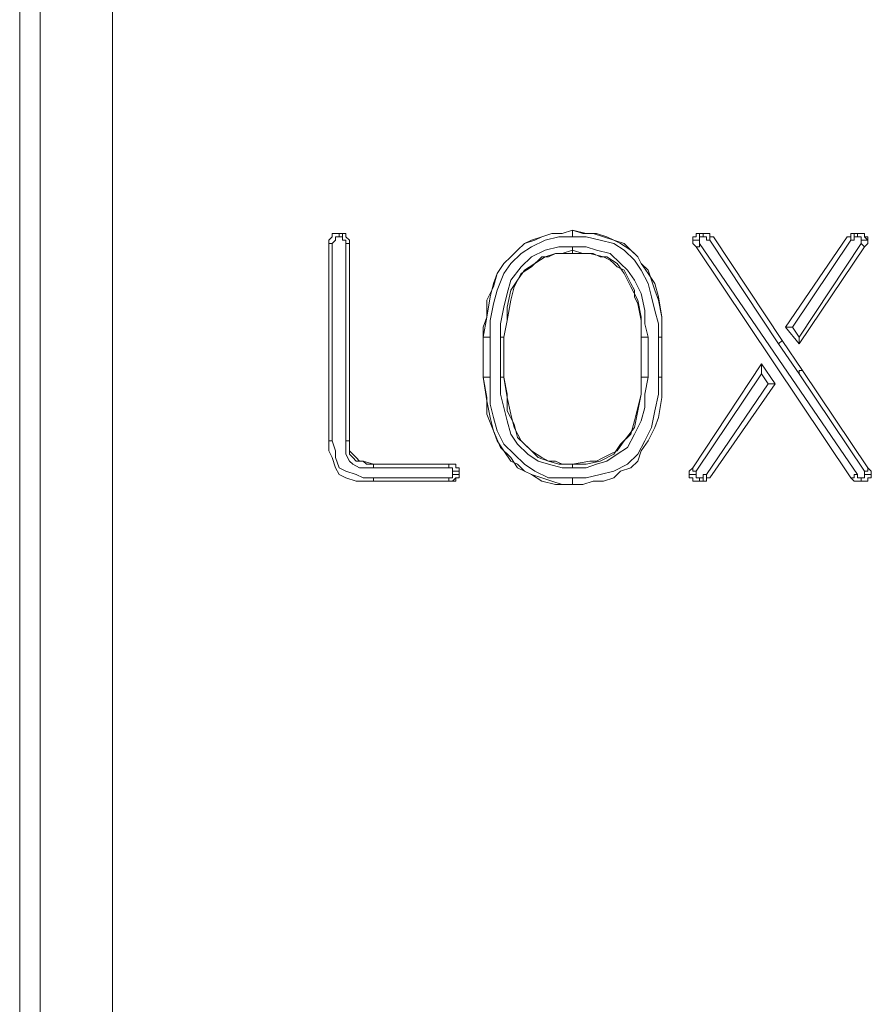
# Model space of a CAD drawing. Units: millimetres. Extents: x 240 to 1178, y 207 to 652.
# Drawn here: x 476 to 481, y 265 to 271 of the extents above; entities that cross this region are included whole.
import ezdxf

# ---------------------------------------------------------------- set-up
doc = ezdxf.new("R2010")
doc.units = ezdxf.units.MM

# ---------------------------------------------------------------- blocks, each defined once
blk = doc.blocks.new('Block103')
at = {"color": 7, "lineweight": 18}
for p, q in [((0, 1954.26), (0, 609.34)), ((5.4, 609.34), (5.4, 1954.26)), ((24.28, 1954.26), (24.28, 609.34)), ((81.84, 1864.84), (80.94, 1863.96)), ((80.94, 1863.96), (81.84, 1864.84)), ((83.64, 1865.71), (81.84, 1865.71)), ((81.84, 1865.71), (81.84, 1864.84)), ((81.84, 1864.84), (81.84, 1865.71)), ((81.84, 1865.71), (82.74, 1865.71)), ((82.74, 1865.71), (83.64, 1865.71)), ((83.64, 1864.84), (82.74, 1864.84)), ((82.74, 1864.84), (82.74, 1863.96)), ((84.54, 1865.71), (83.64, 1865.71)), ((83.64, 1865.71), (84.54, 1865.71)), ((83.64, 1864.84), (83.64, 1865.71)), ((84.54, 1864.84), (83.64, 1864.84)), ((85.44, 1865.71), (84.54, 1865.71)), ((84.54, 1865.71), (85.44, 1865.71)), ((84.54, 1864.84), (84.54, 1865.71)), ((84.54, 1863.96), (84.54, 1864.84)), ((85.44, 1864.84), (85.44, 1865.71)), ((85.44, 1865.71), (85.44, 1864.84)), ((86.34, 1863.96), (85.44, 1864.84)), ((85.44, 1864.84), (86.34, 1863.96)), ((134.01, 1863.96), (136.71, 1864.84)), ((136.71, 1864.84), (134.91, 1863.96)), ((139.4, 1865.71), (136.71, 1864.84)), ((136.71, 1864.84), (139.4, 1865.71)), ((141.2, 1864.84), (137.6, 1863.96)), ((142.1, 1865.71), (139.4, 1865.71)), ((139.4, 1865.71), (142.1, 1865.71)), ((144.8, 1864.84), (141.2, 1864.84)), ((144.8, 1866.59), (142.1, 1865.71)), ((142.1, 1865.71), (144.8, 1866.59)), ((147.5, 1865.71), (144.8, 1866.59)), ((144.8, 1866.59), (148.4, 1865.71)), ((144.8, 1865.71), (144.8, 1866.59)), ((144.8, 1864.84), (144.8, 1865.71)), ((148.4, 1864.84), (144.8, 1864.84)), ((150.2, 1865.71), (147.5, 1865.71)), ((148.4, 1865.71), (151.1, 1865.71)), ((151.99, 1863.96), (148.4, 1864.84)), ((152.89, 1864.84), (150.2, 1865.71)), ((151.1, 1865.71), (153.79, 1864.84)), ((155.59, 1863.96), (152.89, 1864.84)), ((153.79, 1864.84), (155.59, 1863.96)), ((176.28, 1863.96), (176.28, 1864.84)), ((176.28, 1864.84), (177.18, 1864.84)), ((177.18, 1864.84), (177.18, 1865.71)), ((177.18, 1865.71), (178.08, 1865.71)), ((179.88, 1865.71), (178.08, 1865.71)), ((178.08, 1865.71), (179.88, 1865.71)), ((178.08, 1864.84), (178.08, 1865.71)), ((178.08, 1864.84), (178.98, 1864.84)), ((179.88, 1864.84), (178.08, 1864.84)), ((178.08, 1864.84), (178.08, 1863.96)), ((178.98, 1864.84), (178.98, 1865.71)), ((178.98, 1865.71), (179.88, 1865.71)), ((180.77, 1865.71), (179.88, 1865.71)), ((179.88, 1865.71), (180.77, 1865.71)), ((179.88, 1863.96), (179.88, 1864.84)), ((180.77, 1864.84), (180.77, 1865.71)), ((180.77, 1865.71), (180.77, 1864.84)), ((181.67, 1864.84), (180.77, 1864.84)), ((180.77, 1864.84), (181.67, 1864.84)), ((180.77, 1863.96), (180.77, 1864.84)), ((180.77, 1864.84), (181.67, 1864.84)), ((199.66, 1837.66), (181.67, 1864.84)), ((181.67, 1864.84), (199.66, 1837.66)), ((216.75, 1864.84), (200.56, 1841.16)), ((200.56, 1841.16), (216.75, 1864.84)), ((217.65, 1864.84), (216.75, 1864.84)), ((216.75, 1864.84), (217.65, 1864.84)), ((216.75, 1864.84), (217.65, 1864.84)), ((218.55, 1865.71), (217.65, 1865.71)), ((217.65, 1865.71), (217.65, 1864.84)), ((217.65, 1864.84), (217.65, 1865.71)), ((217.65, 1865.71), (218.55, 1865.71)), ((217.65, 1864.84), (217.65, 1863.96)), ((219.45, 1865.71), (218.55, 1865.71)), ((218.55, 1865.71), (219.45, 1865.71)), ((218.55, 1865.71), (218.55, 1864.84)), ((218.55, 1864.84), (218.55, 1863.96)), ((219.45, 1864.84), (218.55, 1864.84)), ((220.35, 1865.71), (219.45, 1865.71)), ((219.45, 1865.71), (220.35, 1865.71)), ((219.45, 1864.84), (219.45, 1865.71)), ((220.35, 1864.84), (219.45, 1864.84)), ((221.25, 1865.71), (220.35, 1865.71)), ((220.35, 1865.71), (221.25, 1865.71)), ((220.35, 1863.96), (220.35, 1864.84)), ((221.25, 1864.84), (221.25, 1865.71)), ((221.25, 1865.71), (221.25, 1864.84)), ((222.15, 1863.96), (221.25, 1864.84)), ((221.25, 1864.84), (222.15, 1864.84)), ((222.15, 1864.84), (222.15, 1863.96)), ((80.94, 1863.96), (80.94, 1863.08)), ((80.94, 1863.08), (80.94, 1863.96)), ((80.94, 1863.08), (80.94, 1811.35)), ((80.94, 1811.35), (80.94, 1863.08)), ((81.84, 1863.08), (80.94, 1863.08)), ((82.74, 1863.96), (81.84, 1863.08)), ((81.84, 1863.08), (81.84, 1811.35)), ((85.44, 1863.96), (84.54, 1863.96)), ((85.44, 1863.08), (85.44, 1863.96)), ((85.44, 1811.35), (85.44, 1863.08)), ((85.44, 1863.08), (86.34, 1863.08)), ((86.34, 1863.08), (86.34, 1863.96)), ((86.34, 1863.96), (86.34, 1863.08)), ((86.34, 1811.35), (86.34, 1863.08)), ((86.34, 1863.08), (86.34, 1811.35)), ((132.21, 1863.08), (130.41, 1861.33)), ((130.41, 1861.33), (132.21, 1863.08)), ((134.01, 1862.21), (131.31, 1860.45)), ((134.91, 1863.96), (132.21, 1863.08)), ((132.21, 1863.08), (134.01, 1863.96)), ((137.6, 1863.96), (134.01, 1862.21)), ((137.6, 1861.33), (141.2, 1862.21)), ((141.2, 1862.21), (144.8, 1862.21)), ((144.8, 1862.21), (148.4, 1862.21)), ((144.8, 1861.33), (144.8, 1862.21)), ((148.4, 1862.21), (151.1, 1861.33)), ((155.59, 1863.08), (151.99, 1863.96)), ((157.39, 1863.08), (155.59, 1863.96)), ((155.59, 1863.96), (158.29, 1863.08)), ((158.29, 1861.33), (155.59, 1863.08)), ((160.09, 1861.33), (157.39, 1863.08)), ((158.29, 1863.08), (160.09, 1861.33)), ((176.28, 1863.96), (176.28, 1863.08)), ((176.28, 1863.08), (176.28, 1863.96)), ((176.28, 1863.96), (177.18, 1863.96)), ((176.28, 1863.08), (177.18, 1862.21)), ((177.18, 1862.21), (176.28, 1863.08)), ((177.18, 1863.96), (178.08, 1863.96)), ((177.18, 1862.21), (217.65, 1801.71)), ((217.65, 1801.71), (177.18, 1862.21)), ((177.18, 1862.21), (178.08, 1862.21)), ((178.08, 1863.96), (178.08, 1863.08)), ((178.08, 1862.21), (178.08, 1863.08)), ((178.08, 1863.08), (219.45, 1802.59)), ((180.77, 1863.96), (179.88, 1863.96)), ((198.76, 1836.78), (180.77, 1863.96)), ((217.65, 1863.96), (202.36, 1841.16)), ((204.16, 1838.53), (220.35, 1863.08)), ((204.16, 1836.78), (221.25, 1862.21)), ((221.25, 1862.21), (204.16, 1836.78)), ((218.55, 1863.96), (217.65, 1863.96)), ((220.35, 1863.96), (221.25, 1863.96)), ((220.35, 1863.08), (220.35, 1863.96)), ((220.35, 1863.08), (221.25, 1862.21)), ((221.25, 1863.96), (222.15, 1863.96)), ((221.25, 1862.21), (222.15, 1863.08)), ((222.15, 1863.08), (221.25, 1862.21)), ((222.15, 1863.08), (222.15, 1863.96)), ((222.15, 1863.96), (222.15, 1863.08)), ((128.61, 1859.57), (126.81, 1857.82)), ((126.81, 1857.82), (128.61, 1859.57)), ((130.41, 1861.33), (128.61, 1859.57)), ((128.61, 1859.57), (130.41, 1861.33)), ((131.31, 1860.45), (128.61, 1857.82)), ((131.31, 1856.94), (134.01, 1859.57)), ((134.01, 1859.57), (137.6, 1861.33)), ((136.71, 1859.57), (134.01, 1856.94)), ((137.6, 1859.57), (134.91, 1857.82)), ((138.5, 1859.57), (136.71, 1859.57)), ((140.3, 1860.45), (137.6, 1859.57)), ((140.3, 1860.45), (138.5, 1859.57)), ((144.8, 1860.45), (140.3, 1860.45)), ((142.1, 1860.45), (140.3, 1860.45)), ((144.8, 1861.33), (142.1, 1860.45)), ((144.8, 1861.33), (144.8, 1860.45)), ((147.5, 1860.45), (144.8, 1861.33)), ((149.3, 1860.45), (144.8, 1860.45)), ((150.2, 1860.45), (147.5, 1860.45)), ((152.89, 1859.57), (149.3, 1860.45)), ((151.99, 1859.57), (150.2, 1860.45)), ((151.1, 1861.33), (154.69, 1860.45)), ((153.79, 1859.57), (151.99, 1859.57)), ((154.69, 1858.7), (152.89, 1859.57)), ((156.49, 1857.82), (153.79, 1859.57)), ((154.69, 1860.45), (157.39, 1857.82)), ((160.99, 1858.7), (158.29, 1861.33)), ((160.99, 1860.45), (160.09, 1861.33)), ((160.09, 1861.33), (161.89, 1859.57)), ((161.89, 1859.57), (160.99, 1860.45)), ((162.79, 1857.82), (161.89, 1859.57)), ((161.89, 1859.57), (162.79, 1857.82)), ((126.81, 1857.82), (125.01, 1855.19)), ((125.01, 1855.19), (126.81, 1857.82)), ((128.61, 1857.82), (126.81, 1855.19)), ((128.61, 1853.44), (131.31, 1856.94)), ((134.01, 1856.94), (131.31, 1855.19)), ((134.91, 1857.82), (132.21, 1856.07)), ((155.59, 1857.82), (154.69, 1858.7)), ((156.49, 1856.94), (155.59, 1857.82)), ((158.29, 1855.19), (156.49, 1857.82)), ((158.29, 1856.07), (156.49, 1856.94)), ((157.39, 1857.82), (159.19, 1856.07)), ((162.79, 1856.07), (160.99, 1858.7)), ((164.59, 1856.07), (162.79, 1857.82)), ((162.79, 1857.82), (164.59, 1855.19)), ((125.01, 1855.19), (124.11, 1851.68)), ((124.11, 1852.56), (125.01, 1855.19)), ((126.81, 1855.19), (125.01, 1850.81)), ((131.31, 1855.19), (129.51, 1851.68)), ((132.21, 1856.07), (130.41, 1853.44)), ((159.19, 1854.31), (158.29, 1856.07)), ((160.09, 1851.68), (158.29, 1855.19)), ((159.19, 1856.07), (160.99, 1853.44)), ((164.59, 1852.56), (162.79, 1856.07)), ((165.49, 1853.44), (164.59, 1856.07)), ((164.59, 1855.19), (166.38, 1852.56)), ((123.21, 1849.05), (124.11, 1852.56)), ((127.71, 1849.93), (128.61, 1853.44)), ((130.41, 1853.44), (128.61, 1850.81)), ((160.09, 1852.56), (159.19, 1854.31)), ((160.99, 1850.81), (160.09, 1852.56)), ((160.99, 1853.44), (162.79, 1849.93)), ((165.49, 1849.05), (164.59, 1852.56)), ((166.38, 1850.81), (165.49, 1853.44)), ((166.38, 1852.56), (167.28, 1849.05)), ((124.11, 1851.68), (122.32, 1848.18)), ((125.01, 1850.81), (124.11, 1847.3)), ((126.81, 1846.42), (127.71, 1849.93)), ((128.61, 1850.81), (127.71, 1846.42)), ((129.51, 1851.68), (128.61, 1848.18)), ((161.89, 1848.18), (160.09, 1851.68)), ((160.99, 1849.05), (160.99, 1850.81)), ((162.79, 1849.93), (163.69, 1845.55)), ((167.28, 1848.18), (166.38, 1850.81)), ((122.32, 1843.79), (123.21, 1849.05)), ((122.32, 1848.18), (122.32, 1846.42)), ((124.11, 1847.3), (123.21, 1842.92)), ((128.61, 1848.18), (127.71, 1842.92)), ((161.89, 1847.3), (160.99, 1849.05)), ((162.79, 1843.79), (161.89, 1848.18)), ((162.79, 1842.92), (161.89, 1847.3)), ((166.38, 1845.55), (165.49, 1849.05)), ((167.28, 1849.05), (168.18, 1843.79)), ((168.18, 1843.79), (167.28, 1848.18)), ((122.32, 1846.42), (122.32, 1843.79)), ((125.91, 1842.04), (126.81, 1846.42)), ((127.71, 1846.42), (127.71, 1842.92)), ((163.69, 1845.55), (163.69, 1842.04)), ((167.28, 1842.04), (166.38, 1845.55)), ((122.32, 1843.79), (121.42, 1841.16)), ((121.42, 1838.53), (122.32, 1843.79)), ((123.21, 1842.92), (123.21, 1838.53)), ((125.91, 1838.53), (125.91, 1842.04)), ((127.71, 1842.92), (126.81, 1838.53)), ((127.71, 1842.92), (126.81, 1838.53)), ((162.79, 1838.53), (162.79, 1843.79)), ((162.79, 1838.53), (162.79, 1842.92)), ((163.69, 1842.04), (164.59, 1838.53)), ((167.28, 1838.53), (167.28, 1842.04)), ((168.18, 1838.53), (168.18, 1843.79)), ((168.18, 1843.79), (168.18, 1838.53)), ((121.42, 1841.16), (121.42, 1838.53)), ((200.56, 1841.16), (204.16, 1836.78)), ((204.16, 1836.78), (200.56, 1841.16)), ((200.56, 1841.16), (201.46, 1841.16)), ((201.46, 1841.16), (202.36, 1841.16)), ((202.36, 1841.16), (204.16, 1838.53)), ((121.42, 1838.53), (121.42, 1828.01)), ((121.42, 1828.01), (121.42, 1838.53)), ((122.32, 1838.53), (121.42, 1838.53)), ((123.21, 1838.53), (122.32, 1838.53)), ((123.21, 1838.53), (123.21, 1828.01)), ((125.91, 1828.01), (125.91, 1838.53)), ((126.81, 1838.53), (125.91, 1838.53)), ((126.81, 1838.53), (126.81, 1828.01)), ((126.81, 1838.53), (126.81, 1828.01)), ((162.79, 1828.01), (162.79, 1838.53)), ((162.79, 1828.01), (162.79, 1838.53)), ((163.69, 1838.53), (162.79, 1838.53)), ((164.59, 1838.53), (163.69, 1838.53)), ((164.59, 1838.53), (164.59, 1828.01)), ((167.28, 1828.01), (167.28, 1838.53)), ((168.18, 1838.53), (167.28, 1838.53)), ((168.18, 1828.01), (168.18, 1838.53)), ((168.18, 1838.53), (168.18, 1828.01)), ((198.76, 1836.78), (199.66, 1837.66)), ((204.16, 1828.89), (198.76, 1836.78)), ((205.06, 1829.77), (199.66, 1837.66)), ((199.66, 1837.66), (205.06, 1829.77)), ((204.16, 1837.66), (204.16, 1838.53)), ((204.16, 1836.78), (204.16, 1837.66)), ((194.27, 1831.52), (176.28, 1804.34)), ((176.28, 1804.34), (194.27, 1831.52)), ((197.86, 1826.26), (194.27, 1831.52)), ((194.27, 1831.52), (197.86, 1826.26)), ((194.27, 1830.64), (194.27, 1831.52)), ((194.27, 1828.89), (177.18, 1803.46)), ((194.27, 1829.77), (194.27, 1830.64)), ((194.27, 1828.89), (194.27, 1829.77)), ((196.06, 1826.26), (194.27, 1828.89)), ((204.16, 1828.89), (204.16, 1829.77)), ((204.16, 1829.77), (205.06, 1829.77)), ((221.25, 1803.46), (204.16, 1828.89)), ((222.15, 1804.34), (205.06, 1829.77)), ((205.06, 1829.77), (222.15, 1804.34)), ((121.42, 1828.01), (122.32, 1822.75)), ((122.32, 1828.01), (121.42, 1828.01)), ((122.32, 1821.87), (121.42, 1828.01)), ((123.21, 1828.01), (122.32, 1828.01)), ((123.21, 1828.01), (123.21, 1824.5)), ((126.81, 1828.01), (125.91, 1828.01)), ((125.91, 1823.63), (125.91, 1828.01)), ((126.81, 1828.01), (127.71, 1823.63)), ((126.81, 1828.01), (127.71, 1822.75)), ((162.79, 1823.63), (162.79, 1828.01)), ((163.69, 1828.01), (162.79, 1828.01)), ((162.79, 1823.63), (162.79, 1828.01)), ((164.59, 1828.01), (163.69, 1828.01)), ((164.59, 1828.01), (163.69, 1823.63)), ((168.18, 1828.01), (167.28, 1828.01)), ((167.28, 1823.63), (167.28, 1828.01)), ((168.18, 1828.01), (168.18, 1822.75)), ((179.88, 1802.59), (196.06, 1826.26)), ((180.77, 1801.71), (197.86, 1826.26)), ((197.86, 1826.26), (180.77, 1801.71)), ((196.96, 1826.26), (196.06, 1826.26)), ((197.86, 1826.26), (196.96, 1826.26)), ((123.21, 1824.5), (123.21, 1821)), ((126.81, 1820.12), (125.91, 1823.63)), ((127.71, 1823.63), (127.71, 1819.24)), ((161.89, 1820.12), (162.79, 1823.63)), ((161.89, 1819.24), (162.79, 1823.63)), ((163.69, 1823.63), (163.69, 1820.12)), ((166.38, 1819.24), (167.28, 1823.63)), ((122.32, 1822.75), (122.32, 1818.37)), ((123.21, 1817.49), (122.32, 1821.87)), ((123.21, 1821), (124.11, 1817.49)), ((127.71, 1822.75), (128.61, 1818.37)), ((168.18, 1822.75), (167.28, 1817.49)), ((122.32, 1818.37), (124.11, 1813.98)), ((127.71, 1816.61), (126.81, 1820.12)), ((127.71, 1819.24), (129.51, 1815.74)), ((128.61, 1818.37), (129.51, 1814.86)), ((160.99, 1816.61), (161.89, 1820.12)), ((160.99, 1814.86), (161.89, 1819.24)), ((163.69, 1820.12), (162.79, 1816.61)), ((165.49, 1814.86), (166.38, 1819.24)), ((124.11, 1813.98), (123.21, 1817.49)), ((124.11, 1817.49), (125.01, 1813.98)), ((128.61, 1813.11), (127.71, 1816.61)), ((129.51, 1815.74), (130.41, 1812.23)), ((160.09, 1813.11), (160.99, 1816.61)), ((162.79, 1816.61), (160.99, 1813.11)), ((167.28, 1817.49), (166.38, 1814.86)), ((124.11, 1813.98), (125.91, 1809.6)), ((125.01, 1811.35), (124.11, 1813.98)), ((125.01, 1813.98), (126.81, 1810.48)), ((130.41, 1810.48), (128.61, 1813.11)), ((129.51, 1814.86), (131.31, 1811.35)), ((157.39, 1810.48), (160.09, 1813.11)), ((158.29, 1811.35), (160.99, 1814.86)), ((160.99, 1813.11), (159.19, 1809.6)), ((163.69, 1811.35), (165.49, 1814.86)), ((166.38, 1814.86), (164.59, 1811.35)), ((80.94, 1811.35), (81.84, 1811.35)), ((80.94, 1808.72), (80.94, 1811.35)), ((81.84, 1811.35), (82.74, 1808.72)), ((85.44, 1811.35), (86.34, 1811.35)), ((85.44, 1809.6), (85.44, 1811.35)), ((86.34, 1809.6), (86.34, 1811.35)), ((86.34, 1811.35), (86.34, 1808.72)), ((126.81, 1808.72), (125.01, 1811.35)), ((126.81, 1810.48), (129.51, 1807.85)), ((130.41, 1812.23), (132.21, 1810.48)), ((133.11, 1807.85), (130.41, 1810.48)), ((131.31, 1811.35), (134.01, 1808.72)), ((132.21, 1810.48), (134.01, 1808.72)), ((155.59, 1807.85), (157.39, 1810.48)), ((156.49, 1808.72), (158.29, 1811.35)), ((161.89, 1807.85), (163.69, 1811.35)), ((164.59, 1811.35), (162.79, 1808.72)), ((81.84, 1806.97), (80.94, 1808.72)), ((82.74, 1808.72), (82.74, 1806.97)), ((85.44, 1807.85), (85.44, 1809.6)), ((86.34, 1807.85), (86.34, 1809.6)), ((86.34, 1808.72), (87.24, 1807.85)), ((125.91, 1809.6), (128.61, 1806.97)), ((128.61, 1806.09), (126.81, 1808.72)), ((134.01, 1808.72), (135.81, 1806.97)), ((134.01, 1808.72), (136.71, 1806.97)), ((154.69, 1807.85), (156.49, 1808.72)), ((159.19, 1809.6), (156.49, 1807.85)), ((162.79, 1808.72), (161.89, 1806.09)), ((82.74, 1804.34), (81.84, 1806.97)), ((82.74, 1806.97), (83.64, 1804.34)), ((86.34, 1806.09), (85.44, 1807.85)), ((87.24, 1806.97), (86.34, 1807.85)), ((87.24, 1805.22), (86.34, 1806.09)), ((87.24, 1807.85), (88.14, 1806.97)), ((88.14, 1806.09), (87.24, 1806.97)), ((88.14, 1806.97), (89.04, 1806.09)), ((89.94, 1806.09), (88.14, 1806.09)), ((89.04, 1806.09), (89.94, 1806.09)), ((90.84, 1805.22), (89.94, 1806.09)), ((89.94, 1806.09), (92.64, 1805.22)), ((128.61, 1806.97), (130.41, 1804.34)), ((130.41, 1805.22), (128.61, 1806.09)), ((129.51, 1807.85), (132.21, 1805.22)), ((135.81, 1806.09), (133.11, 1807.85)), ((135.81, 1806.97), (138.5, 1806.09)), ((138.5, 1805.22), (135.81, 1806.09)), ((136.71, 1806.97), (138.5, 1806.09)), ((138.5, 1806.09), (141.2, 1805.22)), ((138.5, 1806.09), (140.3, 1806.09)), ((140.3, 1806.09), (142.1, 1805.22)), ((144.8, 1805.22), (149.3, 1806.09)), ((148.4, 1805.22), (151.99, 1806.09)), ((149.3, 1806.09), (151.1, 1806.09)), ((151.1, 1806.09), (152.89, 1806.97)), ((153.79, 1806.09), (151.1, 1805.22)), ((151.99, 1806.09), (155.59, 1807.85)), ((152.89, 1806.97), (154.69, 1807.85)), ((156.49, 1807.85), (153.79, 1806.09)), ((159.19, 1805.22), (161.89, 1807.85)), ((161.89, 1806.09), (160.09, 1804.34)), ((83.64, 1802.59), (82.74, 1804.34)), ((83.64, 1804.34), (85.44, 1803.46)), ((85.44, 1803.46), (88.14, 1802.59)), ((89.04, 1804.34), (87.24, 1805.22)), ((90.84, 1804.34), (89.04, 1804.34)), ((92.64, 1805.22), (90.84, 1805.22)), ((92.64, 1804.34), (90.84, 1804.34)), ((112.42, 1805.22), (92.64, 1805.22)), ((92.64, 1805.22), (112.42, 1805.22)), ((92.64, 1804.34), (92.64, 1805.22)), ((112.42, 1804.34), (92.64, 1804.34)), ((113.32, 1805.22), (112.42, 1805.22)), ((112.42, 1805.22), (112.42, 1804.34)), ((112.42, 1805.22), (113.32, 1805.22)), ((113.32, 1804.34), (112.42, 1804.34)), ((114.22, 1805.22), (113.32, 1805.22)), ((113.32, 1805.22), (114.22, 1805.22)), ((113.32, 1803.46), (113.32, 1804.34)), ((113.32, 1802.59), (113.32, 1803.46)), ((114.22, 1803.46), (113.32, 1803.46)), ((114.22, 1804.34), (114.22, 1805.22)), ((114.22, 1805.22), (114.22, 1804.34)), ((115.12, 1804.34), (114.22, 1804.34)), ((114.22, 1804.34), (115.12, 1804.34)), ((115.12, 1803.46), (114.22, 1803.46)), ((115.12, 1803.46), (115.12, 1804.34)), ((115.12, 1804.34), (115.12, 1803.46)), ((115.12, 1802.59), (115.12, 1803.46)), ((115.12, 1803.46), (115.12, 1802.59)), ((132.21, 1803.46), (130.41, 1805.22)), ((130.41, 1804.34), (134.01, 1802.59)), ((132.21, 1805.22), (134.91, 1803.46)), ((134.01, 1802.59), (132.21, 1803.46)), ((134.91, 1803.46), (138.5, 1801.71)), ((142.1, 1804.34), (138.5, 1805.22)), ((141.2, 1805.22), (144.8, 1805.22)), ((142.1, 1805.22), (144.8, 1805.22)), ((144.8, 1804.34), (142.1, 1804.34)), ((144.8, 1805.22), (148.4, 1805.22)), ((144.8, 1804.34), (144.8, 1805.22)), ((148.4, 1804.34), (144.8, 1804.34)), ((151.1, 1805.22), (148.4, 1804.34)), ((151.99, 1802.59), (155.59, 1803.46)), ((155.59, 1803.46), (159.19, 1805.22)), ((157.39, 1803.46), (155.59, 1801.71)), ((160.09, 1804.34), (157.39, 1803.46)), ((176.28, 1804.34), (175.38, 1803.46)), ((175.38, 1803.46), (176.28, 1804.34)), ((175.38, 1803.46), (175.38, 1802.59)), ((175.38, 1802.59), (175.38, 1803.46)), ((176.28, 1803.46), (176.28, 1804.34)), ((177.18, 1803.46), (176.28, 1803.46)), ((177.18, 1803.46), (177.18, 1802.59)), ((221.25, 1803.46), (222.15, 1803.46)), ((221.25, 1802.59), (221.25, 1803.46)), ((223.05, 1803.46), (222.15, 1804.34)), ((222.15, 1804.34), (223.05, 1803.46)), ((222.15, 1803.46), (222.15, 1804.34)), ((223.05, 1802.59), (223.05, 1803.46)), ((223.05, 1803.46), (223.05, 1802.59)), ((85.44, 1801.71), (83.64, 1802.59)), ((88.14, 1800.83), (85.44, 1801.71)), ((88.14, 1802.59), (89.94, 1801.71)), ((89.94, 1800.83), (88.14, 1800.83)), ((89.94, 1801.71), (92.64, 1801.71)), ((92.64, 1800.83), (89.94, 1800.83)), ((92.64, 1801.71), (112.42, 1801.71)), ((92.64, 1800.83), (92.64, 1801.71)), ((92.64, 1800.83), (112.42, 1800.83)), ((112.42, 1800.83), (92.64, 1800.83)), ((112.42, 1801.71), (113.32, 1801.71)), ((112.42, 1800.83), (112.42, 1801.71)), ((112.42, 1800.83), (113.32, 1800.83)), ((113.32, 1800.83), (112.42, 1800.83)), ((114.22, 1802.59), (113.32, 1802.59)), ((113.32, 1801.71), (113.32, 1802.59)), ((113.32, 1800.83), (114.22, 1801.71)), ((114.22, 1800.83), (113.32, 1800.83)), ((115.12, 1802.59), (114.22, 1802.59)), ((114.22, 1801.71), (115.12, 1801.71)), ((115.12, 1801.71), (114.22, 1801.71)), ((114.22, 1801.71), (114.22, 1800.83)), ((115.12, 1801.71), (115.12, 1802.59)), ((115.12, 1802.59), (115.12, 1801.71)), ((134.01, 1802.59), (136.71, 1800.83)), ((136.71, 1801.71), (134.01, 1802.59)), ((139.4, 1800.83), (136.71, 1801.71)), ((136.71, 1800.83), (140.3, 1799.96)), ((138.5, 1801.71), (141.2, 1801.71)), ((142.1, 1799.96), (139.4, 1800.83)), ((141.2, 1801.71), (144.8, 1801.71)), ((144.8, 1801.71), (148.4, 1801.71)), ((144.8, 1800.83), (144.8, 1801.71)), ((144.8, 1799.96), (144.8, 1800.83)), ((150.2, 1800.83), (147.5, 1799.96)), ((148.4, 1801.71), (151.99, 1802.59)), ((152.89, 1800.83), (150.2, 1800.83)), ((155.59, 1801.71), (152.89, 1800.83)), ((175.38, 1802.59), (175.38, 1801.71)), ((176.28, 1802.59), (175.38, 1802.59)), ((175.38, 1801.71), (175.38, 1802.59)), ((175.38, 1801.71), (176.28, 1801.71)), ((176.28, 1801.71), (175.38, 1801.71)), ((177.18, 1802.59), (176.28, 1802.59)), ((176.28, 1801.71), (176.28, 1800.83)), ((176.28, 1800.83), (176.28, 1801.71)), ((176.28, 1800.83), (177.18, 1800.83)), ((177.18, 1800.83), (176.28, 1800.83)), ((177.18, 1802.59), (177.18, 1801.71)), ((177.18, 1801.71), (178.08, 1801.71)), ((177.18, 1800.83), (178.08, 1800.83)), ((178.08, 1800.83), (177.18, 1800.83)), ((178.08, 1801.71), (178.08, 1800.83)), ((178.08, 1800.83), (178.08, 1801.71)), ((178.98, 1801.71), (178.08, 1801.71)), ((178.08, 1801.71), (178.98, 1801.71)), ((178.08, 1800.83), (178.98, 1800.83)), ((178.98, 1800.83), (178.08, 1800.83)), ((178.98, 1801.71), (178.98, 1802.59)), ((178.98, 1802.59), (179.88, 1802.59)), ((178.98, 1800.83), (178.98, 1801.71)), ((178.98, 1800.83), (179.88, 1800.83)), ((179.88, 1800.83), (178.98, 1800.83)), ((179.88, 1801.71), (179.88, 1802.59)), ((179.88, 1800.83), (179.88, 1801.71)), ((179.88, 1801.71), (180.77, 1801.71)), ((180.77, 1801.71), (179.88, 1801.71)), ((179.88, 1801.71), (179.88, 1800.83)), ((180.77, 1801.71), (179.88, 1801.71)), ((217.65, 1801.71), (218.55, 1800.83)), ((217.65, 1801.71), (218.55, 1801.71)), ((218.55, 1800.83), (217.65, 1801.71)), ((218.55, 1801.71), (218.55, 1802.59)), ((218.55, 1802.59), (219.45, 1802.59)), ((218.55, 1800.83), (219.45, 1800.83)), ((219.45, 1800.83), (218.55, 1800.83)), ((219.45, 1802.59), (219.45, 1801.71)), ((219.45, 1801.71), (220.35, 1801.71)), ((219.45, 1800.83), (220.35, 1800.83)), ((220.35, 1800.83), (219.45, 1800.83)), ((220.35, 1800.83), (220.35, 1801.71)), ((220.35, 1801.71), (221.25, 1801.71)), ((220.35, 1800.83), (220.35, 1801.71)), ((220.35, 1800.83), (221.25, 1800.83)), ((221.25, 1800.83), (220.35, 1800.83)), ((222.15, 1802.59), (221.25, 1802.59)), ((221.25, 1801.71), (221.25, 1802.59)), ((221.25, 1800.83), (222.15, 1800.83)), ((222.15, 1800.83), (221.25, 1800.83)), ((223.05, 1802.59), (222.15, 1802.59)), ((222.15, 1800.83), (222.15, 1801.71)), ((222.15, 1801.71), (223.05, 1801.71)), ((223.05, 1801.71), (222.15, 1801.71)), ((222.15, 1801.71), (222.15, 1800.83)), ((223.05, 1801.71), (223.05, 1802.59)), ((223.05, 1802.59), (223.05, 1801.71)), ((140.3, 1799.96), (144.8, 1799.96)), ((144.8, 1799.96), (142.1, 1799.96)), ((147.5, 1799.96), (144.8, 1799.96))]:
    blk.add_line(p, q, dxfattribs=at)

msp = doc.modelspace()

# ---------------------------------------------------------------- block references
at = {"xscale": 0.02, "yscale": 0.02, "zscale": 0.02}
msp.add_blockref('Block103', (476.1385, 232.1532), dxfattribs=at)

doc.saveas('drawing.dxf')
